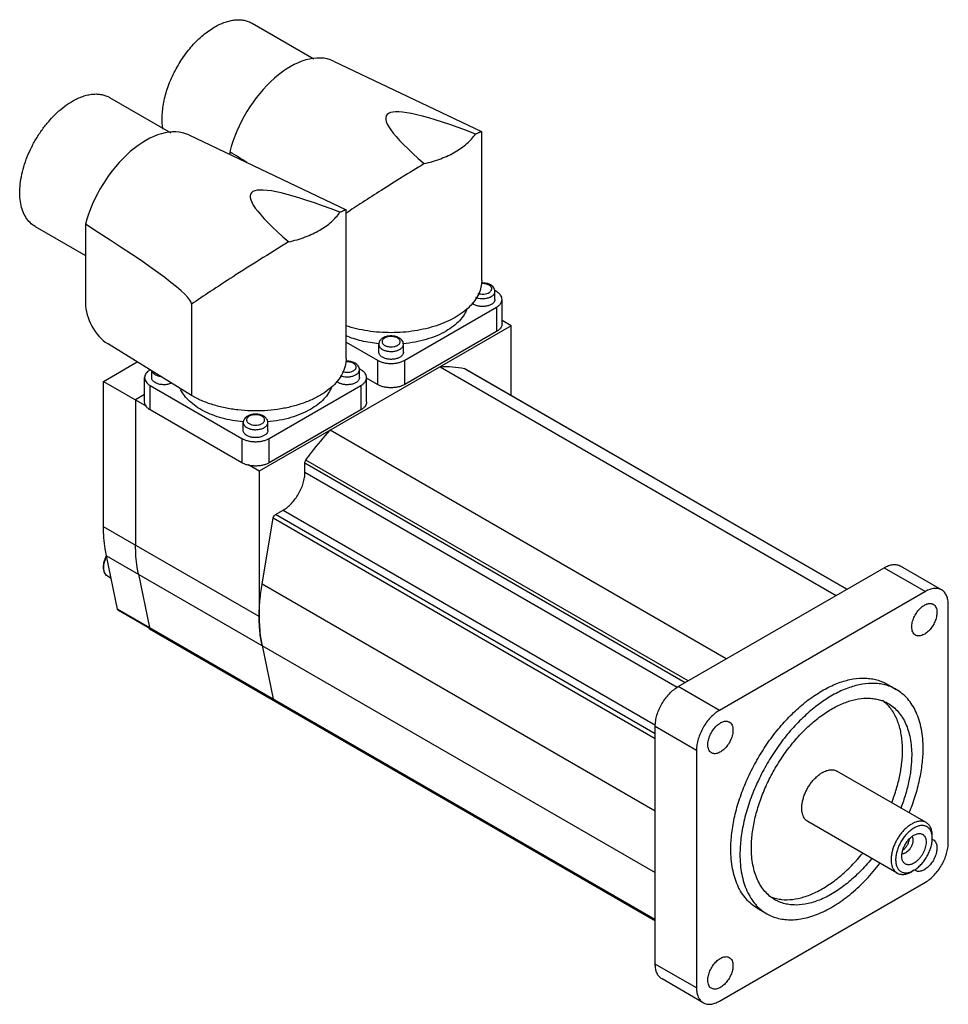
# Model space of a CAD drawing. Units: millimetres. Extents: x 21 to 165, y 54 to 206.
import ezdxf

# ---------------------------------------------------------------- set-up
doc = ezdxf.new("R2010")
doc.units = ezdxf.units.MM
doc.header["$LTSCALE"] = 16.870028
doc.layers.get('0').update_dxf_attribs({"linetype": 'CONTINUOUS'})

msp = doc.modelspace()

# ---------------------------------------------------------------- linework, layer by layer
at = {"color": 7, "linetype": 'Continuous'}
for p, q in [((57.08, 205.21), (66.64, 199.69)), ((69.65, 199.36), (92.53, 188.46)), ((35.08, 193.74), (44.54, 188.28)), ((47.31, 187.95), (71.6, 176.37)), ((92.53, 188.46), (92.55, 188.43)), ((92.55, 165.49), (92.55, 188.43)), ((53.64, 185.37), (53.64, 184.93)), ((71.6, 176.38), (71.62, 176.35)), ((71.62, 153.41), (71.62, 176.35)), ((23.58, 173.82), (31.34, 169.34)), ((31.34, 174.15), (31.34, 161.91)), ((92.62, 165.04), (92.5, 165.11)), ((94.81, 163.77), (94.55, 163.93)), ((94.59, 162.55), (94.59, 163.77)), ((47.72, 161.81), (47.72, 147.69)), ((80.67, 153.16), (94.81, 161.33)), ((94.81, 161.33), (94.81, 157.57)), ((95.69, 158.79), (95.69, 162.55)), ((97.08, 158.47), (58.18, 136.01)), ((97.08, 158.47), (95.69, 159.27)), ((97.08, 147.71), (97.08, 158.47)), ((94.81, 157.57), (80.67, 149.4)), ((47.72, 147.69), (34.75, 155.72)), ((71.62, 155.94), (76.43, 153.16)), ((76.65, 154.39), (76.65, 155.61)), ((80.45, 154.39), (80.45, 155.61)), ((34.14, 149.89), (39.33, 152.89)), ((71.69, 152.96), (71.57, 153.03)), ((76.43, 153.16), (76.43, 149.4)), ((80.67, 149.4), (80.67, 153.16)), ((86.11, 152.14), (147.27, 116.82)), ((41.58, 150.47), (41.58, 151.49)), ((73.88, 151.69), (73.62, 151.84)), ((73.66, 150.47), (73.66, 151.69)), ((89.87, 151.86), (89.92, 151.84)), ((148.92, 117.77), (89.87, 151.86)), ((89.92, 151.84), (148.92, 117.78)), ((34.14, 127.44), (34.14, 149.89)), ((34.14, 149.89), (40.76, 146.07)), ((40.48, 146.71), (40.48, 150.47)), ((41.36, 145.49), (41.36, 149.24)), ((41.36, 149.24), (55.5, 141.08)), ((59.74, 141.08), (73.88, 149.24)), ((73.88, 149.24), (73.88, 145.49)), ((74.76, 146.71), (74.76, 150.47)), ((76.43, 149.4), (74.76, 150.37)), ((40.48, 147.84), (39.09, 147.04)), ((39.09, 147.04), (39.09, 124.58)), ((55.5, 137.32), (41.36, 145.49)), ((73.88, 145.49), (59.74, 137.32)), ((55.72, 142.3), (55.72, 143.53)), ((59.52, 142.3), (59.52, 143.53)), ((130.32, 107.03), (69.15, 142.35)), ((55.5, 141.08), (55.5, 137.32)), ((59.74, 137.32), (59.74, 141.08)), ((58.18, 136.01), (56.51, 136.98)), ((65.24, 135.82), (65.24, 137.3)), ((65.24, 137.3), (123.99, 103.38)), ((124.43, 103.64), (65.39, 137.72)), ((58.18, 136.01), (58.18, 113.56)), ((122.74, 102.62), (65.24, 135.82)), ((60.7, 129.32), (61.88, 130)), ((119.35, 95.46), (60.7, 129.32)), ((61.88, 130), (119.38, 96.81)), ((58.62, 118.55), (60.35, 128.8)), ((60.35, 128.8), (119.35, 94.74)), ((58.18, 113.56), (34.14, 127.44)), ((36.31, 114.71), (34.58, 122.95)), ((34.58, 122.95), (119.35, 74.01)), ((122.89, 102.74), (154.7, 121.11)), ((154.7, 121.11), (161.07, 117.44)), ((163.57, 117.69), (157.2, 121.36)), ((34.75, 119.83), (35.3, 119.51)), ((39.53, 120.1), (41.26, 111.85)), ((119.35, 83.49), (58.62, 118.55)), ((161.07, 117.44), (129.25, 99.07)), ((36.41, 114.56), (36.31, 114.71)), ((119.35, 66.76), (36.31, 114.71)), ((36.41, 114.56), (119.35, 66.67)), ((164.6, 78.66), (164.6, 115.4)), ((41.26, 111.85), (41.36, 111.7)), ((41.3, 111.61), (119.35, 66.55)), ((58.62, 109.07), (60.35, 100.83)), ((129.25, 99.07), (122.89, 102.74)), ((155.16, 103.12), (156.57, 102.3)), ((60.35, 100.83), (60.45, 100.68)), ((119.35, 96.62), (125.71, 92.94)), ((119.35, 59.88), (119.35, 96.62)), ((125.71, 92.94), (125.71, 56.2)), ((161.2, 81.74), (147.41, 89.7)), ((156.7, 73.94), (142.91, 81.9)), ((159.3, 79.8), (159.97, 80.04)), ((162.13, 79.27), (162.13, 79.68)), ((159.3, 74.37), (158.95, 74.17)), ((129.25, 54.16), (161.07, 72.53)), ((135.16, 68.48), (136.57, 67.66)), ((125.71, 56.2), (119.35, 59.88)), ((126.75, 53.91), (120.39, 57.59))]:
    msp.add_line(p, q, dxfattribs=at)
for centre, radius, start, end in [((78.52, 175.91), 20.29, 264.7081, 264.8226), ((57.59, 163.83), 20.29, 264.7081, 264.8226), ((36.6, 138.36), 2.51, 179.9888, 183.3195), ((36.4, 138.35), 2.31, 183.3445, 186.4454), ((38.54, 120.82), 4.51, 151.6782, 152.2462), ((41.38, 111.76), 0.168, 236.8697, 239.9947), ((150.84, 95.7), 6.09, 44.5022, 53.8756), ((161.81, 78.26), 0.956, 70.4412, 72.7847), ((161.82, 78.28), 0.93, 60.0518, 70.4576), ((160, 75.13), 0.926, 229.6329, 239.9721)]:
    msp.add_arc(centre, radius, start, end, dxfattribs=at)
for centre, major_axis, ratio, start_param, end_param in [((62.99, 187.02), (6.97, 12.17), 0.577344, 0.0438, 2.019548), ((191.73, 125.71), (113.91, -65.26), 0.075334, 8.969488, 9.792468), ((40.65, 175.61), (6.97, 12.17), 0.577344, 0.0438, 2.004601), ((-204.94, 314.64), (273.55, -140.92), 0.033155, 0.319061, 0.349899), ((170.8, 113.62), (113.91, -65.26), 0.075334, 8.969488, 9.792468), ((-225.87, 302.56), (273.55, -140.92), 0.033155, 0.017078, 0.364846), ((34.75, 159.8), (-2.37, 4.4), 0.556867, 0.801683, 2.37248)]:
    msp.add_ellipse(centre, major_axis=major_axis, ratio=ratio, start_param=start_param, end_param=end_param, dxfattribs=at)
for points, knots in [([(51.33, 204.64), (51.83, 204.93), (52.61, 205.3), (53.67, 205.61), (54.42, 205.74), (55.15, 205.76), (55.84, 205.69), (56.49, 205.51), (56.89, 205.32), (57.08, 205.21)], [0, 0, 0, 0, 0.289279, 0.422541, 0.548492, 0.667893, 0.781866, 0.89195, 1, 1, 1, 1]), ([(43.35, 188.83), (43.22, 189.48), (43.16, 190.51), (43.26, 191.9), (43.49, 193.41), (44.03, 195.35), (45, 197.62), (46.28, 199.79), (47.78, 201.74), (49.46, 203.39), (50.7, 204.28), (51.33, 204.64)], [0, 0, 0, 0, 0.106289, 0.164099, 0.224676, 0.352603, 0.486641, 0.622606, 0.756122, 0.883057, 1, 1, 1, 1]), ([(23.58, 173.82), (23.3, 173.98), (22.76, 174.39), (22.12, 175.21), (21.63, 176.21), (21.32, 177.37), (21.18, 178.66), (21.22, 180.06), (21.43, 181.54), (21.8, 183.06), (22.34, 184.6), (23.03, 186.12), (23.85, 187.59), (24.79, 188.98), (25.83, 190.26), (26.94, 191.4), (28.1, 192.38), (28.92, 192.93), (29.33, 193.17)], [0, 0, 0, 0, 0.042815, 0.087397, 0.135181, 0.18709, 0.243537, 0.304494, 0.369592, 0.4382, 0.509498, 0.582534, 0.656278, 0.729665, 0.801653, 0.871255, 0.937609, 1, 1, 1, 1]), ([(29.33, 193.17), (29.84, 193.46), (30.61, 193.83), (31.68, 194.14), (32.43, 194.27), (33.16, 194.29), (33.85, 194.21), (34.5, 194.03), (34.9, 193.85), (35.08, 193.74)], [0, 0, 0, 0, 0.289279, 0.422541, 0.548492, 0.667893, 0.781866, 0.89195, 1, 1, 1, 1]), ([(83.66, 183.52), (84.53, 183.72), (85.79, 184.09), (87.37, 184.75), (88.44, 185.31), (89.41, 185.92), (90.51, 186.79), (91.21, 187.55), (91.58, 188.09)], [0, 0, 0, 0, 0.285462, 0.420535, 0.549589, 0.672177, 0.788081, 1, 1, 1, 1]), ([(91.58, 188.09), (91.71, 188.16), (91.89, 188.24), (92.12, 188.34), (92.25, 188.4), (92.35, 188.43), (92.43, 188.46), (92.49, 188.47), (92.52, 188.46), (92.53, 188.46)], [0, 0, 0, 0, 0.419845, 0.584036, 0.719159, 0.826542, 0.907686, 0.964466, 1, 1, 1, 1]), ([(83.66, 183.52), (82.52, 182.82), (80.3, 181.46), (77.12, 179.46), (74.22, 177.59), (72.4, 176.4), (71.54, 175.83)], [0, 0, 0, 0, 0.279771, 0.544008, 0.784992, 1, 1, 1, 1]), ([(62.73, 171.44), (63.6, 171.63), (64.86, 172), (66.44, 172.67), (67.51, 173.22), (68.48, 173.84), (69.58, 174.7), (70.28, 175.46), (70.65, 176.01)], [0, 0, 0, 0, 0.285462, 0.420535, 0.549589, 0.672177, 0.788081, 1, 1, 1, 1]), ([(70.65, 176.01), (70.78, 176.07), (70.96, 176.16), (71.19, 176.26), (71.32, 176.31), (71.42, 176.35), (71.5, 176.37), (71.56, 176.38), (71.59, 176.38), (71.6, 176.37)], [0, 0, 0, 0, 0.419845, 0.584036, 0.719159, 0.826542, 0.907686, 0.964466, 1, 1, 1, 1]), ([(62.73, 171.44), (61.22, 170.52), (58.35, 168.74), (54.31, 166.17), (50.81, 163.89), (48.68, 162.47), (47.72, 161.81)], [0, 0, 0, 0, 0.297555, 0.568795, 0.8041, 1, 1, 1, 1]), ([(92.55, 165.49), (92.55, 165.14), (92.47, 164.41), (92.1, 163.36), (91.5, 162.35), (90.68, 161.4), (89.65, 160.53), (88.44, 159.74), (87.06, 159.04), (85.54, 158.46), (83.91, 158), (81.58, 157.54), (78.57, 157.32), (75.55, 157.54), (73.23, 157.99), (72.11, 158.3), (71.57, 158.48)], [0, 0, 0, 0, 0.042904, 0.08722, 0.134142, 0.184522, 0.238837, 0.297231, 0.359568, 0.425492, 0.494474, 0.56586, 0.71268, 0.859534, 0.930963, 1, 1, 1, 1]), ([(91.95, 163.5), (92.1, 163.44), (92.4, 163.38), (92.87, 163.37), (93.32, 163.44), (93.65, 163.58), (93.86, 163.73), (93.98, 163.86), (94.06, 163.99), (94.1, 164.13), (94.09, 164.27), (94.04, 164.41), (93.95, 164.54), (93.87, 164.62), (93.83, 164.66)], [0, 0, 0, 0, 0.148594, 0.304505, 0.455715, 0.59138, 0.65133, 0.705685, 0.75516, 0.801333, 0.846557, 0.893421, 0.944103, 1, 1, 1, 1]), ([(93.68, 164.75), (93.6, 164.8), (93.42, 164.88), (93.01, 164.99), (92.69, 165), (92.47, 164.98)], [0, 0, 0, 0, 0.227967, 0.476313, 1, 1, 1, 1]), ([(93.74, 164.88), (93.54, 164.96), (93.13, 165.07), (92.7, 165.09), (92.48, 165.08)], [0, 0, 0, 0, 0.489332, 1, 1, 1, 1]), ([(93.83, 164.66), (93.82, 164.66), (93.77, 164.7), (93.72, 164.73), (93.68, 164.75)], [0, 0, 0, 0, 0.242341, 1, 1, 1, 1]), ([(93.93, 164.78), (93.92, 164.79), (93.85, 164.82), (93.79, 164.86), (93.74, 164.88)], [0, 0, 0, 0, 0.246355, 1, 1, 1, 1]), ([(94.59, 163.77), (94.59, 163.88), (94.56, 164.08), (94.42, 164.37), (94.2, 164.6), (94.02, 164.73), (93.93, 164.78)], [0, 0, 0, 0, 0.245112, 0.491131, 0.741117, 1, 1, 1, 1]), ([(91.6, 162.88), (91.75, 162.82), (92.07, 162.72), (92.57, 162.67), (93.08, 162.69), (93.56, 162.78), (93.98, 162.95), (94.27, 163.15), (94.44, 163.33), (94.52, 163.47), (94.58, 163.62), (94.59, 163.72), (94.59, 163.77)], [0, 0, 0, 0, 0.136695, 0.282026, 0.429144, 0.570845, 0.700794, 0.814783, 0.865634, 0.912804, 0.957165, 1, 1, 1, 1]), ([(95.69, 162.55), (95.69, 162.66), (95.65, 162.9), (95.47, 163.23), (95.18, 163.53), (94.94, 163.7), (94.81, 163.77)], [0, 0, 0, 0, 0.217772, 0.450927, 0.710222, 1, 1, 1, 1]), ([(91.35, 161.77), (91.32, 161.79), (91.22, 161.85), (91.13, 161.92), (91.07, 161.98)], [0, 0, 0, 0, 0.262174, 1, 1, 1, 1]), ([(94.59, 162.55), (94.59, 162.5), (94.58, 162.39), (94.51, 162.22), (94.41, 162.07), (94.22, 161.88), (93.88, 161.68), (93.41, 161.52), (92.87, 161.44), (92.33, 161.46), (91.81, 161.56), (91.49, 161.69), (91.35, 161.77)], [0, 0, 0, 0, 0.042858, 0.087484, 0.135318, 0.187279, 0.30454, 0.438205, 0.582548, 0.729712, 0.871306, 1, 1, 1, 1]), ([(94.81, 161.33), (94.94, 161.4), (95.18, 161.57), (95.47, 161.87), (95.65, 162.2), (95.69, 162.44), (95.69, 162.55)], [0, 0, 0, 0, 0.289778, 0.549072, 0.782227, 1, 1, 1, 1]), ([(90.3, 161.15), (90.18, 160.81), (89.84, 160.14), (89.12, 159.21), (88.17, 158.37), (87.43, 157.88), (87.03, 157.65)], [0, 0, 0, 0, 0.221197, 0.459652, 0.718887, 1, 1, 1, 1]), ([(95.69, 158.79), (95.69, 158.68), (95.65, 158.44), (95.47, 158.11), (95.18, 157.81), (94.94, 157.65), (94.81, 157.57)], [0, 0, 0, 0, 0.217773, 0.450928, 0.710222, 1, 1, 1, 1]), ([(76.65, 155.71), (75.75, 155.79), (74.01, 156.07), (72.33, 156.6), (71.55, 156.92)], [0, 0, 0, 0, 0.51507, 1, 1, 1, 1]), ([(79.59, 156.71), (79.45, 156.77), (79.15, 156.87), (78.67, 156.93), (78.18, 156.91), (77.71, 156.81), (77.3, 156.63), (76.95, 156.37), (76.75, 156.07), (76.66, 155.81), (76.65, 155.68), (76.65, 155.61)], [0, 0, 0, 0, 0.129126, 0.263815, 0.399778, 0.53192, 0.656823, 0.774307, 0.887455, 0.943594, 1, 1, 1, 1]), ([(79.54, 156.59), (79.4, 156.67), (79.07, 156.79), (78.55, 156.85), (78.1, 156.8), (77.78, 156.7), (77.56, 156.6), (77.39, 156.48), (77.25, 156.34), (77.17, 156.18), (77.14, 156.02), (77.17, 155.85), (77.25, 155.7), (77.39, 155.56), (77.5, 155.48), (77.56, 155.45)], [0, 0, 0, 0, 0.138214, 0.291297, 0.444383, 0.516291, 0.582936, 0.643366, 0.697425, 0.74605, 0.791463, 0.836878, 0.885495, 0.939588, 1, 1, 1, 1]), ([(79.79, 156.61), (79.77, 156.62), (79.71, 156.66), (79.64, 156.69), (79.59, 156.71)], [0, 0, 0, 0, 0.246355, 1, 1, 1, 1]), ([(87.03, 157.65), (86.57, 157.38), (85.58, 156.9), (83.97, 156.34), (82.24, 155.93), (81.03, 155.76), (80.42, 155.71)], [0, 0, 0, 0, 0.230133, 0.475653, 0.733521, 1, 1, 1, 1]), ([(76.65, 155.61), (76.65, 155.54), (76.68, 155.39), (76.79, 155.18), (76.97, 154.99), (77.12, 154.88), (77.21, 154.83)], [0, 0, 0, 0, 0.217784, 0.450913, 0.710298, 1, 1, 1, 1]), ([(77.21, 154.83), (77.35, 154.75), (77.66, 154.62), (78.18, 154.52), (78.73, 154.5), (79.27, 154.58), (79.74, 154.74), (80.07, 154.94), (80.27, 155.13), (80.37, 155.28), (80.43, 155.44), (80.45, 155.56), (80.45, 155.61)], [0, 0, 0, 0, 0.128689, 0.270272, 0.417432, 0.561777, 0.695448, 0.812714, 0.864677, 0.912512, 0.95714, 1, 1, 1, 1]), ([(77.56, 155.45), (77.69, 155.37), (78, 155.26), (78.49, 155.19), (78.92, 155.23), (79.24, 155.31), (79.45, 155.39), (79.64, 155.5), (79.78, 155.63), (79.89, 155.77), (79.95, 155.92), (79.95, 156.07), (79.91, 156.23), (79.82, 156.37), (79.73, 156.45), (79.68, 156.49)], [0, 0, 0, 0, 0.137543, 0.289831, 0.44365, 0.516894, 0.585601, 0.64871, 0.705739, 0.757013, 0.803903, 0.848855, 0.894886, 0.944682, 1, 1, 1, 1]), ([(79.68, 156.49), (79.67, 156.5), (79.63, 156.54), (79.58, 156.57), (79.54, 156.59)], [0, 0, 0, 0, 0.242341, 1, 1, 1, 1]), ([(80.45, 155.61), (80.45, 155.71), (80.42, 155.92), (80.27, 156.2), (80.06, 156.44), (79.88, 156.56), (79.79, 156.61)], [0, 0, 0, 0, 0.245112, 0.491131, 0.741117, 1, 1, 1, 1]), ([(77.21, 153.61), (77.12, 153.66), (76.97, 153.76), (76.79, 153.95), (76.68, 154.16), (76.65, 154.31), (76.65, 154.39)], [0, 0, 0, 0, 0.289704, 0.549092, 0.782221, 1, 1, 1, 1]), ([(80.45, 154.39), (80.45, 154.33), (80.43, 154.22), (80.37, 154.06), (80.27, 153.91), (80.07, 153.71), (79.74, 153.51), (79.27, 153.35), (78.73, 153.28), (78.18, 153.29), (77.66, 153.4), (77.35, 153.53), (77.21, 153.61)], [0, 0, 0, 0, 0.042858, 0.087484, 0.135318, 0.187279, 0.30454, 0.438205, 0.582548, 0.729712, 0.871306, 1, 1, 1, 1]), ([(71.62, 153.41), (71.62, 153.01), (71.51, 152.19), (71.04, 151.01), (70.28, 149.89), (69.25, 148.86), (67.98, 147.92), (66.48, 147.11), (64.8, 146.43), (62.96, 145.9), (61.01, 145.53), (58.99, 145.33), (56.93, 145.3), (54.9, 145.45), (52.92, 145.76), (51.04, 146.24), (49.3, 146.87), (48.22, 147.4), (47.72, 147.69)], [0, 0, 0, 0, 0.042814, 0.087396, 0.135179, 0.187089, 0.243535, 0.304493, 0.369591, 0.438199, 0.509496, 0.582532, 0.656276, 0.729665, 0.801652, 0.871255, 0.937607, 1, 1, 1, 1]), ([(71.03, 151.41), (71.18, 151.36), (71.48, 151.29), (71.95, 151.28), (72.39, 151.36), (72.72, 151.5), (72.93, 151.65), (73.05, 151.77), (73.13, 151.9), (73.16, 152.04), (73.16, 152.18), (73.11, 152.32), (73.03, 152.45), (72.95, 152.53), (72.91, 152.56)], [0, 0, 0, 0, 0.148821, 0.304746, 0.455939, 0.591713, 0.651783, 0.706295, 0.755917, 0.802189, 0.847398, 0.894097, 0.944485, 1, 1, 1, 1]), ([(72.75, 152.67), (72.67, 152.72), (72.49, 152.8), (72.08, 152.9), (71.76, 152.92), (71.54, 152.9)], [0, 0, 0, 0, 0.227941, 0.476331, 1, 1, 1, 1]), ([(72.81, 152.79), (72.61, 152.88), (72.2, 152.99), (71.77, 153.01), (71.55, 152.99)], [0, 0, 0, 0, 0.489332, 1, 1, 1, 1]), ([(72.91, 152.56), (72.89, 152.57), (72.85, 152.61), (72.79, 152.65), (72.75, 152.67)], [0, 0, 0, 0, 0.241732, 1, 1, 1, 1]), ([(73, 152.7), (72.99, 152.7), (72.92, 152.74), (72.86, 152.77), (72.81, 152.79)], [0, 0, 0, 0, 0.246355, 1, 1, 1, 1]), ([(73.66, 151.69), (73.66, 151.79), (73.63, 152), (73.49, 152.28), (73.27, 152.52), (73.09, 152.64), (73, 152.7)], [0, 0, 0, 0, 0.245112, 0.491131, 0.741117, 1, 1, 1, 1]), ([(76.43, 153.16), (76.57, 153.08), (76.89, 152.93), (77.41, 152.77), (77.97, 152.67), (78.55, 152.64), (79.13, 152.67), (79.69, 152.77), (80.21, 152.93), (80.53, 153.08), (80.67, 153.16)], [0, 0, 0, 0, 0.114147, 0.237336, 0.366977, 0.500001, 0.633024, 0.762665, 0.885854, 1, 1, 1, 1]), ([(86.11, 152.14), (86.75, 152.18), (88.02, 152.19), (89.27, 152), (89.87, 151.86)], [0, 0, 0, 0, 0.511482, 1, 1, 1, 1]), ([(41.3, 151.66), (41.18, 151.59), (40.95, 151.42), (40.69, 151.13), (40.52, 150.81), (40.48, 150.58), (40.48, 150.47)], [0, 0, 0, 0, 0.288446, 0.547194, 0.780905, 1, 1, 1, 1]), ([(41.62, 151.46), (41.66, 151.35), (41.77, 151.19), (41.96, 151.03), (42.07, 150.95), (42.13, 150.91)], [0, 0, 0, 0, 0.458949, 0.718941, 1, 1, 1, 1]), ([(42.13, 150.91), (42.25, 150.85), (42.52, 150.73), (42.8, 150.66), (42.95, 150.64)], [0, 0, 0, 0, 0.477843, 1, 1, 1, 1]), ([(70.67, 150.79), (70.82, 150.73), (71.14, 150.64), (71.64, 150.58), (72.15, 150.6), (72.63, 150.7), (73.05, 150.87), (73.34, 151.06), (73.51, 151.25), (73.59, 151.39), (73.65, 151.54), (73.66, 151.64), (73.66, 151.69)], [0, 0, 0, 0, 0.136695, 0.282026, 0.429144, 0.570845, 0.700794, 0.814783, 0.865634, 0.912804, 0.957165, 1, 1, 1, 1]), ([(74.76, 150.47), (74.76, 150.58), (74.72, 150.82), (74.54, 151.15), (74.25, 151.45), (74.01, 151.61), (73.88, 151.69)], [0, 0, 0, 0, 0.217772, 0.450927, 0.710222, 1, 1, 1, 1]), ([(40.48, 150.47), (40.48, 150.35), (40.52, 150.11), (40.7, 149.78), (40.98, 149.48), (41.22, 149.32), (41.36, 149.24)], [0, 0, 0, 0, 0.217772, 0.450927, 0.710222, 1, 1, 1, 1]), ([(42.13, 149.69), (42.05, 149.74), (41.9, 149.84), (41.72, 150.03), (41.6, 150.24), (41.58, 150.39), (41.58, 150.47)], [0, 0, 0, 0, 0.289704, 0.549092, 0.782221, 1, 1, 1, 1]), ([(44.63, 149.6), (44.44, 149.51), (44.02, 149.39), (43.36, 149.35), (42.71, 149.44), (42.31, 149.59), (42.13, 149.69)], [0, 0, 0, 0, 0.24482, 0.507583, 0.766262, 1, 1, 1, 1]), ([(69.37, 149.07), (69.25, 148.73), (68.91, 148.05), (68.18, 147.13), (67.24, 146.28), (66.5, 145.8), (66.1, 145.57)], [0, 0, 0, 0, 0.221197, 0.459652, 0.718887, 1, 1, 1, 1]), ([(70.42, 149.69), (70.39, 149.71), (70.29, 149.77), (70.2, 149.84), (70.14, 149.9)], [0, 0, 0, 0, 0.262172, 1, 1, 1, 1]), ([(73.66, 150.47), (73.66, 150.41), (73.65, 150.3), (73.58, 150.14), (73.48, 149.99), (73.29, 149.79), (72.95, 149.59), (72.48, 149.43), (71.94, 149.36), (71.4, 149.37), (70.88, 149.48), (70.56, 149.61), (70.42, 149.69)], [0, 0, 0, 0, 0.042858, 0.087484, 0.135318, 0.187279, 0.30454, 0.438205, 0.582548, 0.729712, 0.871306, 1, 1, 1, 1]), ([(73.88, 149.24), (74.01, 149.32), (74.25, 149.48), (74.54, 149.78), (74.72, 150.11), (74.76, 150.35), (74.76, 150.47)], [0, 0, 0, 0, 0.289778, 0.549072, 0.782227, 1, 1, 1, 1]), ([(80.67, 149.4), (80.53, 149.32), (80.21, 149.17), (79.69, 149.02), (79.13, 148.92), (78.55, 148.89), (77.97, 148.92), (77.41, 149.02), (76.89, 149.17), (76.57, 149.32), (76.43, 149.4)], [0, 0, 0, 0, 0.114146, 0.237335, 0.366976, 0.499999, 0.633023, 0.762664, 0.885853, 1, 1, 1, 1]), ([(55.72, 143.63), (55.16, 143.68), (54.06, 143.82), (52.47, 144.18), (50.99, 144.66), (49.63, 145.26), (48.44, 145.97), (47.43, 146.77), (46.62, 147.64), (46.21, 148.29), (46.05, 148.62)], [0, 0, 0, 0, 0.148657, 0.29311, 0.431606, 0.562676, 0.68524, 0.798748, 0.903338, 1, 1, 1, 1]), ([(41.36, 145.49), (41.22, 145.56), (40.98, 145.73), (40.7, 146.03), (40.52, 146.36), (40.48, 146.6), (40.48, 146.71)], [0, 0, 0, 0, 0.289778, 0.549073, 0.782228, 1, 1, 1, 1]), ([(74.76, 146.71), (74.76, 146.6), (74.72, 146.36), (74.54, 146.03), (74.25, 145.73), (74.01, 145.56), (73.88, 145.49)], [0, 0, 0, 0, 0.217773, 0.450928, 0.710222, 1, 1, 1, 1]), ([(58.66, 144.63), (58.52, 144.69), (58.22, 144.79), (57.73, 144.85), (57.25, 144.82), (56.78, 144.72), (56.36, 144.54), (56.02, 144.28), (55.82, 143.99), (55.73, 143.73), (55.72, 143.59), (55.72, 143.53)], [0, 0, 0, 0, 0.129126, 0.263815, 0.399778, 0.53192, 0.656823, 0.774307, 0.887455, 0.943594, 1, 1, 1, 1]), ([(58.61, 144.51), (58.47, 144.59), (58.14, 144.71), (57.62, 144.76), (57.17, 144.71), (56.84, 144.61), (56.63, 144.51), (56.46, 144.39), (56.32, 144.25), (56.24, 144.1), (56.21, 143.93), (56.24, 143.77), (56.32, 143.61), (56.46, 143.47), (56.57, 143.4), (56.63, 143.36)], [0, 0, 0, 0, 0.138219, 0.291296, 0.444384, 0.516292, 0.582932, 0.643364, 0.697427, 0.74605, 0.791462, 0.836875, 0.885492, 0.939602, 1, 1, 1, 1]), ([(58.76, 144.4), (58.75, 144.41), (58.7, 144.45), (58.65, 144.48), (58.61, 144.51)], [0, 0, 0, 0, 0.241732, 1, 1, 1, 1]), ([(58.86, 144.53), (58.84, 144.54), (58.78, 144.57), (58.71, 144.61), (58.66, 144.63)], [0, 0, 0, 0, 0.246355, 1, 1, 1, 1]), ([(59.52, 143.53), (59.52, 143.63), (59.49, 143.84), (59.34, 144.12), (59.13, 144.35), (58.95, 144.48), (58.86, 144.53)], [0, 0, 0, 0, 0.245112, 0.491131, 0.741117, 1, 1, 1, 1]), ([(66.1, 145.57), (65.64, 145.3), (64.65, 144.82), (63.04, 144.25), (61.31, 143.84), (60.1, 143.68), (59.49, 143.62)], [0, 0, 0, 0, 0.230132, 0.475653, 0.733521, 1, 1, 1, 1]), ([(55.72, 143.53), (55.72, 143.45), (55.75, 143.3), (55.86, 143.09), (56.04, 142.9), (56.19, 142.8), (56.28, 142.75)], [0, 0, 0, 0, 0.217784, 0.450913, 0.710298, 1, 1, 1, 1]), ([(56.28, 142.75), (56.42, 142.67), (56.73, 142.54), (57.25, 142.43), (57.8, 142.42), (58.34, 142.49), (58.81, 142.65), (59.14, 142.85), (59.34, 143.05), (59.44, 143.2), (59.5, 143.36), (59.52, 143.47), (59.52, 143.53)], [0, 0, 0, 0, 0.128689, 0.270272, 0.417432, 0.561777, 0.695448, 0.812714, 0.864677, 0.912512, 0.95714, 1, 1, 1, 1]), ([(56.63, 143.36), (56.76, 143.29), (57.07, 143.17), (57.56, 143.11), (57.98, 143.14), (58.3, 143.22), (58.52, 143.31), (58.7, 143.41), (58.85, 143.54), (58.95, 143.68), (59.01, 143.83), (59.02, 143.98), (58.98, 144.13), (58.9, 144.28), (58.81, 144.36), (58.76, 144.4)], [0, 0, 0, 0, 0.137463, 0.289646, 0.443483, 0.516807, 0.585659, 0.648968, 0.706225, 0.757724, 0.804769, 0.849736, 0.895603, 0.945085, 1, 1, 1, 1]), ([(56.28, 141.53), (56.19, 141.57), (56.04, 141.68), (55.86, 141.87), (55.75, 142.08), (55.72, 142.23), (55.72, 142.3)], [0, 0, 0, 0, 0.289704, 0.549092, 0.782221, 1, 1, 1, 1]), ([(59.52, 142.3), (59.52, 142.25), (59.5, 142.14), (59.44, 141.98), (59.34, 141.82), (59.14, 141.63), (58.81, 141.43), (58.34, 141.27), (57.8, 141.19), (57.25, 141.21), (56.73, 141.31), (56.42, 141.44), (56.28, 141.53)], [0, 0, 0, 0, 0.042858, 0.087484, 0.135318, 0.187279, 0.30454, 0.438205, 0.582548, 0.729712, 0.871306, 1, 1, 1, 1]), ([(65.39, 137.72), (65.68, 138.13), (66.86, 139.73), (68.14, 141.26), (69.15, 142.35)], [0, 0, 0, 0, 0.253317, 1, 1, 1, 1]), ([(55.5, 141.08), (55.64, 140.99), (55.96, 140.84), (56.48, 140.69), (57.04, 140.59), (57.62, 140.56), (58.2, 140.59), (58.76, 140.69), (59.28, 140.84), (59.59, 140.99), (59.74, 141.08)], [0, 0, 0, 0, 0.114147, 0.237336, 0.366977, 0.500001, 0.633024, 0.762665, 0.885854, 1, 1, 1, 1]), ([(34.1, 138.63), (34.1, 138.6), (34.09, 138.52), (34.09, 138.43), (34.09, 138.36)], [0, 0, 0, 0, 0.254274, 1, 1, 1, 1]), ([(59.74, 137.32), (59.59, 137.24), (59.28, 137.09), (58.76, 136.93), (58.2, 136.83), (57.62, 136.8), (57.04, 136.83), (56.48, 136.93), (55.96, 137.09), (55.64, 137.24), (55.5, 137.32)], [0, 0, 0, 0, 0.114146, 0.237335, 0.366976, 0.499999, 0.633023, 0.762664, 0.885853, 1, 1, 1, 1]), ([(65.24, 137.3), (65.24, 137.38), (65.27, 137.53), (65.34, 137.66), (65.39, 137.72)], [0, 0, 0, 0, 0.475596, 1, 1, 1, 1]), ([(61.88, 130), (62.11, 130.13), (62.56, 130.45), (63.19, 131.04), (63.76, 131.73), (64.27, 132.5), (64.69, 133.32), (65, 134.17), (65.19, 135), (65.24, 135.55), (65.24, 135.82)], [0, 0, 0, 0, 0.114146, 0.237335, 0.366975, 0.499998, 0.633022, 0.762663, 0.885852, 1, 1, 1, 1]), ([(60.35, 128.8), (60.37, 128.91), (60.44, 129.06), (60.57, 129.23), (60.65, 129.29), (60.7, 129.32)], [0, 0, 0, 0, 0.510424, 0.767466, 1, 1, 1, 1]), ([(34.58, 122.95), (34.51, 123.31), (34.24, 124.79), (34.14, 126.3), (34.14, 127.44)], [0, 0, 0, 0, 0.239275, 1, 1, 1, 1]), ([(39.53, 120.1), (39.46, 120.45), (39.19, 121.93), (39.09, 123.44), (39.09, 124.58)], [0, 0, 0, 0, 0.239275, 1, 1, 1, 1]), ([(34.55, 122.92), (34.41, 122.64), (34.18, 122.09), (34.09, 121.5), (34.09, 121.21)], [0, 0, 0, 0, 0.521073, 1, 1, 1, 1]), ([(34.18, 121.09), (34.18, 121.37), (34.27, 121.95), (34.48, 122.5), (34.62, 122.77)], [0, 0, 0, 0, 0.474909, 1, 1, 1, 1]), ([(34.09, 121.21), (34.09, 121.07), (34.11, 120.79), (34.23, 120.39), (34.44, 120.06), (34.64, 119.9), (34.75, 119.83)], [0, 0, 0, 0, 0.273187, 0.527045, 0.766965, 1, 1, 1, 1]), ([(34.75, 119.83), (34.66, 119.89), (34.49, 120.03), (34.31, 120.32), (34.2, 120.69), (34.18, 120.95), (34.18, 121.09)], [0, 0, 0, 0, 0.217776, 0.450935, 0.710227, 1, 1, 1, 1]), ([(154.7, 121.11), (154.92, 121.24), (155.36, 121.45), (156.03, 121.61), (156.57, 121.6), (156.95, 121.49), (157.12, 121.41), (157.2, 121.36)], [0, 0, 0, 0, 0.289581, 0.548634, 0.781636, 0.891838, 1, 1, 1, 1]), ([(58.62, 109.07), (58.47, 109.79), (58.25, 111.28), (58.15, 113.6), (58.26, 116.05), (58.48, 117.71), (58.62, 118.55)], [0, 0, 0, 0, 0.229943, 0.473656, 0.730672, 1, 1, 1, 1]), ([(163.57, 117.69), (163.49, 117.73), (163.31, 117.82), (162.93, 117.92), (162.4, 117.94), (161.72, 117.77), (161.29, 117.57), (161.07, 117.44)], [0, 0, 0, 0, 0.108162, 0.218364, 0.451366, 0.710419, 1, 1, 1, 1]), ([(164.6, 115.4), (164.6, 115.65), (164.57, 116.13), (164.37, 116.79), (164.09, 117.25), (163.81, 117.53), (163.65, 117.64), (163.57, 117.69)], [0, 0, 0, 0, 0.289582, 0.548636, 0.781638, 0.891839, 1, 1, 1, 1]), ([(158.96, 111.96), (158.96, 112.19), (159.03, 112.69), (159.28, 113.41), (159.65, 114.11), (160.13, 114.73), (160.68, 115.21), (161.17, 115.48), (161.55, 115.58), (161.82, 115.6), (162.07, 115.56), (162.22, 115.5), (162.28, 115.46)], [0, 0, 0, 0, 0.128693, 0.270277, 0.417434, 0.561779, 0.695449, 0.812712, 0.864678, 0.91251, 0.95714, 1, 1, 1, 1]), ([(162.85, 114.2), (162.85, 113.97), (162.79, 113.47), (162.54, 112.75), (162.16, 112.05), (161.68, 111.43), (161.14, 110.95), (160.65, 110.68), (160.26, 110.58), (160, 110.56), (159.75, 110.6), (159.6, 110.66), (159.53, 110.7)], [0, 0, 0, 0, 0.128693, 0.270277, 0.417434, 0.561779, 0.695449, 0.812712, 0.864678, 0.91251, 0.95714, 1, 1, 1, 1]), ([(162.28, 115.46), (162.37, 115.41), (162.54, 115.27), (162.72, 114.97), (162.83, 114.61), (162.85, 114.34), (162.85, 114.2)], [0, 0, 0, 0, 0.21778, 0.450924, 0.71026, 1, 1, 1, 1]), ([(58.18, 113.56), (58.18, 113.17), (58.22, 111.66), (58.39, 110.16), (58.62, 109.07)], [0, 0, 0, 0, 0.261005, 1, 1, 1, 1]), ([(41.21, 111.72), (41.21, 111.73), (41.21, 111.75), (41.2, 111.77), (41.2, 111.78)], [0, 0, 0, 0, 0.240987, 1, 1, 1, 1]), ([(41.29, 111.62), (41.27, 111.63), (41.24, 111.66), (41.22, 111.7), (41.21, 111.72)], [0, 0, 0, 0, 0.47753, 1, 1, 1, 1]), ([(159.53, 110.7), (159.44, 110.75), (159.27, 110.89), (159.09, 111.19), (158.99, 111.55), (158.96, 111.82), (158.96, 111.96)], [0, 0, 0, 0, 0.21778, 0.450924, 0.71026, 1, 1, 1, 1]), ([(46.15, 108.93), (46.15, 108.92), (46.15, 108.9), (46.16, 108.88), (46.16, 108.87)], [0, 0, 0, 0, 0.259291, 1, 1, 1, 1]), ([(46.25, 108.76), (46.22, 108.77), (46.17, 108.82), (46.16, 108.89), (46.15, 108.93)], [0, 0, 0, 0, 0.461973, 1, 1, 1, 1]), ([(46.18, 108.83), (46.18, 108.83), (46.19, 108.81), (46.2, 108.79), (46.22, 108.78)], [0, 0, 0, 0, 0.259421, 1, 1, 1, 1]), ([(131.02, 77.64), (131.02, 78.46), (131.13, 80.18), (131.59, 82.78), (132.34, 85.44), (133.37, 88.12), (134.65, 90.74), (136.15, 93.26), (137.84, 95.62), (139.69, 97.77), (141.66, 99.66), (143.7, 101.26), (145.77, 102.53), (147.84, 103.44), (149.86, 103.98), (151.49, 104.1), (152.72, 103.98), (153.58, 103.8), (154.4, 103.52), (154.91, 103.26), (155.16, 103.12)], [0, 0, 0, 0, 0.062384, 0.128723, 0.198316, 0.270292, 0.343669, 0.417401, 0.490426, 0.561712, 0.630309, 0.695397, 0.756344, 0.812782, 0.864682, 0.912457, 0.935102, 0.957107, 0.978668, 1, 1, 1, 1]), ([(119.35, 96.62), (119.35, 96.9), (119.4, 97.48), (119.6, 98.36), (119.93, 99.25), (120.37, 100.11), (120.9, 100.92), (121.51, 101.65), (122.16, 102.27), (122.64, 102.6), (122.89, 102.74)], [0, 0, 0, 0, 0.114156, 0.237328, 0.366978, 0.500002, 0.633025, 0.762674, 0.885846, 1, 1, 1, 1]), ([(156.57, 102.3), (156.33, 102.45), (155.81, 102.7), (155, 102.98), (154.13, 103.17), (152.91, 103.28), (151.27, 103.16), (149.26, 102.63), (147.19, 101.71), (145.11, 100.44), (143.07, 98.84), (141.1, 96.95), (139.25, 94.8), (137.56, 92.44), (136.06, 89.92), (134.78, 87.3), (133.76, 84.63), (133.01, 81.96), (132.54, 79.36), (132.43, 77.65), (132.43, 76.82)], [0, 0, 0, 0, 0.021332, 0.042893, 0.064898, 0.087543, 0.135318, 0.187218, 0.243656, 0.304603, 0.369691, 0.438288, 0.509574, 0.582598, 0.65633, 0.729707, 0.801683, 0.871276, 0.937616, 1, 1, 1, 1]), ([(160.72, 93.15), (160.72, 93.67), (160.67, 94.68), (160.47, 96.16), (160.14, 97.52), (159.67, 98.77), (159.08, 99.88), (158.36, 100.86), (157.53, 101.67), (156.9, 102.11), (156.57, 102.3)], [0, 0, 0, 0, 0.14858, 0.289509, 0.422725, 0.548642, 0.668002, 0.781939, 0.891987, 1, 1, 1, 1]), ([(134.2, 77.84), (134.2, 78.57), (134.3, 80.06), (134.7, 82.34), (135.36, 84.67), (136.26, 87.01), (137.37, 89.31), (138.69, 91.51), (140.17, 93.57), (141.79, 95.45), (143.51, 97.11), (145.3, 98.51), (147.11, 99.62), (148.92, 100.42), (150.68, 100.89), (152.12, 100.99), (153.19, 100.89), (153.94, 100.73), (154.66, 100.49), (155.11, 100.26), (155.32, 100.14)], [0, 0, 0, 0, 0.062384, 0.128723, 0.198316, 0.270292, 0.343669, 0.417401, 0.490425, 0.561712, 0.630309, 0.695396, 0.756344, 0.812782, 0.864682, 0.912457, 0.935102, 0.957107, 0.978668, 1, 1, 1, 1]), ([(129.25, 99.07), (129.01, 98.93), (128.53, 98.59), (127.87, 97.98), (127.26, 97.25), (126.73, 96.44), (126.3, 95.57), (125.97, 94.68), (125.76, 93.81), (125.71, 93.22), (125.71, 92.94)], [0, 0, 0, 0, 0.114154, 0.237326, 0.366975, 0.499998, 0.633022, 0.762672, 0.885844, 1, 1, 1, 1]), ([(157.53, 92.94), (157.53, 93.66), (157.44, 95.04), (157.01, 96.97), (156.38, 98.39), (155.74, 99.35), (155.37, 99.77), (155.18, 99.97)], [0, 0, 0, 0, 0.283204, 0.542596, 0.779852, 0.891693, 1, 1, 1, 1]), ([(155.32, 100.14), (155.61, 99.97), (156.16, 99.59), (156.89, 98.87), (157.52, 98.02), (158.04, 97.04), (158.44, 95.95), (158.84, 94.32), (158.95, 93.01), (158.95, 92.13)], [0, 0, 0, 0, 0.108047, 0.21813, 0.332104, 0.451502, 0.57746, 0.710719, 1, 1, 1, 1]), ([(65.34, 97.73), (65.32, 97.75), (65.27, 97.8), (65.25, 97.87), (65.24, 97.9)], [0, 0, 0, 0, 0.461973, 1, 1, 1, 1]), ([(127.46, 93.77), (127.46, 94.01), (127.53, 94.5), (127.78, 95.23), (128.15, 95.92), (128.63, 96.54), (129.18, 97.02), (129.67, 97.29), (130.05, 97.39), (130.32, 97.41), (130.57, 97.38), (130.72, 97.31), (130.78, 97.28)], [0, 0, 0, 0, 0.128693, 0.270277, 0.417434, 0.561779, 0.695449, 0.812712, 0.864678, 0.91251, 0.95714, 1, 1, 1, 1]), ([(131.35, 96.02), (131.35, 95.78), (131.29, 95.29), (131.04, 94.56), (130.66, 93.86), (130.18, 93.25), (129.64, 92.77), (129.15, 92.5), (128.76, 92.39), (128.5, 92.37), (128.25, 92.41), (128.1, 92.47), (128.03, 92.51)], [0, 0, 0, 0, 0.128693, 0.270277, 0.417434, 0.561779, 0.695449, 0.812712, 0.864678, 0.91251, 0.95714, 1, 1, 1, 1]), ([(130.78, 97.28), (130.87, 97.22), (131.04, 97.08), (131.22, 96.78), (131.33, 96.42), (131.35, 96.16), (131.35, 96.02)], [0, 0, 0, 0, 0.21778, 0.450924, 0.71026, 1, 1, 1, 1]), ([(128.03, 92.51), (127.94, 92.56), (127.77, 92.71), (127.59, 93), (127.49, 93.37), (127.46, 93.63), (127.46, 93.77)], [0, 0, 0, 0, 0.21778, 0.450924, 0.71026, 1, 1, 1, 1]), ([(155.88, 84.85), (156.14, 85.54), (156.62, 86.91), (157.14, 88.97), (157.46, 90.98), (157.53, 92.3), (157.53, 92.94)], [0, 0, 0, 0, 0.265719, 0.522499, 0.767931, 1, 1, 1, 1]), ([(158.58, 83.28), (158.92, 84.11), (159.53, 85.78), (160.2, 88.3), (160.61, 90.75), (160.72, 92.36), (160.72, 93.15)], [0, 0, 0, 0, 0.266056, 0.523199, 0.768614, 1, 1, 1, 1]), ([(158.95, 92.13), (158.95, 91.49), (158.87, 90.16), (158.55, 88.15), (158.03, 86.09), (157.56, 84.72), (157.29, 84.03)], [0, 0, 0, 0, 0.232069, 0.4775, 0.734281, 1, 1, 1, 1]), ([(145.16, 89.47), (145.36, 89.59), (145.66, 89.73), (146.08, 89.85), (146.37, 89.9), (146.65, 89.91), (146.92, 89.88), (147.18, 89.81), (147.34, 89.74), (147.41, 89.7)], [0, 0, 0, 0, 0.289279, 0.422538, 0.548492, 0.667892, 0.781866, 0.89195, 1, 1, 1, 1]), ([(142.91, 81.9), (142.8, 81.97), (142.59, 82.13), (142.33, 82.45), (142.15, 82.84), (142.02, 83.29), (141.97, 83.8), (141.98, 84.35), (142.06, 84.92), (142.21, 85.52), (142.42, 86.12), (142.69, 86.72), (143.01, 87.29), (143.38, 87.84), (143.79, 88.34), (144.22, 88.78), (144.68, 89.17), (145, 89.38), (145.16, 89.47)], [0, 0, 0, 0, 0.042815, 0.087397, 0.135181, 0.187091, 0.243538, 0.304495, 0.369593, 0.438201, 0.509499, 0.582535, 0.656278, 0.729667, 0.801654, 0.871256, 0.937608, 1, 1, 1, 1]), ([(158.95, 81.51), (158.79, 81.42), (158.46, 81.21), (158.01, 80.82), (157.57, 80.38), (157.17, 79.88), (156.8, 79.33), (156.48, 78.76), (156.21, 78.16), (156, 77.56), (155.85, 76.96), (155.77, 76.38), (155.76, 75.84), (155.81, 75.33), (155.93, 74.88), (156.12, 74.49), (156.38, 74.17), (156.59, 74.01), (156.7, 73.94)], [0, 0, 0, 0, 0.062392, 0.128743, 0.198345, 0.270334, 0.343722, 0.417466, 0.490502, 0.5618, 0.630408, 0.695507, 0.756464, 0.812911, 0.864821, 0.912604, 0.957186, 1, 1, 1, 1]), ([(159.3, 80.9), (159.12, 80.79), (158.75, 80.54), (158.24, 80.07), (157.77, 79.52), (157.36, 78.91), (157, 78.25), (156.73, 77.57), (156.55, 76.89), (156.46, 76.24), (156.47, 75.72), (156.53, 75.34), (156.62, 75.01), (156.76, 74.7), (156.95, 74.45), (157.11, 74.3), (157.29, 74.17), (157.49, 74.07), (157.7, 74.01), (158.01, 73.97), (158.44, 74.01), (158.77, 74.11), (158.93, 74.18)], [0, 0, 0, 0, 0.066386, 0.137854, 0.213076, 0.290409, 0.368061, 0.444212, 0.517152, 0.585424, 0.647982, 0.676987, 0.704468, 0.755159, 0.778853, 0.801786, 0.824312, 0.846824, 0.86971, 0.893332, 0.943822, 1, 1, 1, 1]), ([(161.2, 81.74), (161.12, 81.78), (160.97, 81.85), (160.71, 81.92), (160.44, 81.95), (160.16, 81.94), (159.86, 81.89), (159.45, 81.77), (159.14, 81.63), (158.95, 81.51)], [0, 0, 0, 0, 0.108048, 0.218132, 0.332107, 0.451507, 0.577461, 0.71072, 1, 1, 1, 1]), ([(162.11, 79.68), (162.08, 79.85), (162.02, 80.18), (161.85, 80.55), (161.67, 80.79), (161.52, 80.95), (161.35, 81.07), (161.17, 81.17), (160.97, 81.24), (160.68, 81.3), (160.28, 81.28), (159.78, 81.15), (159.46, 80.99), (159.3, 80.9)], [0, 0, 0, 0, 0.137363, 0.261359, 0.319428, 0.375612, 0.430691, 0.485527, 0.540999, 0.597938, 0.71873, 0.852215, 1, 1, 1, 1]), ([(162.13, 79.68), (162.13, 79.9), (162.1, 80.24), (162, 80.66), (161.9, 80.94), (161.76, 81.19), (161.6, 81.41), (161.41, 81.59), (161.27, 81.69), (161.2, 81.74)], [0, 0, 0, 0, 0.289271, 0.422537, 0.548497, 0.667894, 0.781868, 0.891952, 1, 1, 1, 1]), ([(157.55, 75.85), (157.49, 75.99), (157.44, 76.23), (157.42, 76.55), (157.44, 76.92), (157.54, 77.4), (157.75, 77.98), (158.04, 78.54), (158.41, 79.05), (158.83, 79.48), (159.14, 79.71), (159.3, 79.8)], [0, 0, 0, 0, 0.099214, 0.154213, 0.212644, 0.338438, 0.473108, 0.611798, 0.749162, 0.880011, 1, 1, 1, 1]), ([(157.61, 77.48), (157.67, 77.53), (157.8, 77.64), (158.03, 77.88), (158.28, 78.23), (158.46, 78.63), (158.55, 78.95), (158.58, 79.11), (158.59, 79.19)], [0, 0, 0, 0, 0.117526, 0.24152, 0.500593, 0.759355, 0.882991, 1, 1, 1, 1]), ([(159.01, 79.58), (159.06, 79.5), (159.11, 79.36), (159.14, 79.17), (159.15, 79), (159.14, 78.83), (159.11, 78.65), (159.06, 78.46), (158.97, 78.21), (158.82, 77.9), (158.59, 77.56), (158.32, 77.28), (158.12, 77.13), (158.02, 77.07)], [0, 0, 0, 0, 0.094031, 0.146677, 0.203183, 0.263388, 0.326932, 0.393303, 0.461874, 0.60263, 0.743164, 0.877348, 1, 1, 1, 1]), ([(159.97, 80.04), (160.07, 80.06), (160.21, 80.06), (160.4, 80.03), (160.53, 79.98), (160.65, 79.92), (160.75, 79.84), (160.85, 79.75), (160.97, 79.6), (161.08, 79.37), (161.16, 79.05), (161.18, 78.69), (161.15, 78.3), (161.06, 77.89), (160.92, 77.47), (160.74, 77.06), (160.51, 76.66), (160.24, 76.29), (159.95, 75.97), (159.64, 75.69), (159.41, 75.54), (159.3, 75.47)], [0, 0, 0, 0, 0.049014, 0.072163, 0.09472, 0.116997, 0.139326, 0.162034, 0.185422, 0.235119, 0.289913, 0.350318, 0.416133, 0.486629, 0.560702, 0.636999, 0.714027, 0.790245, 0.864166, 0.934448, 1, 1, 1, 1]), ([(159.3, 74.37), (159.49, 74.48), (159.88, 74.75), (160.4, 75.24), (160.89, 75.82), (161.31, 76.47), (161.66, 77.17), (161.93, 77.88), (162.09, 78.58), (162.13, 79.04), (162.13, 79.27)], [0, 0, 0, 0, 0.114157, 0.237323, 0.366973, 0.499998, 0.633024, 0.762675, 0.885846, 1, 1, 1, 1]), ([(162.13, 79.27), (162.13, 79.3), (162.13, 79.44), (162.12, 79.58), (162.11, 79.68)], [0, 0, 0, 0, 0.256519, 1, 1, 1, 1]), ([(162.28, 79.09), (162.37, 79.04), (162.54, 78.89), (162.72, 78.6), (162.83, 78.23), (162.85, 77.97), (162.85, 77.83)], [0, 0, 0, 0, 0.21778, 0.450924, 0.71026, 1, 1, 1, 1]), ([(135.16, 68.48), (134.83, 68.67), (134.2, 69.11), (133.37, 69.93), (132.65, 70.9), (132.06, 72.02), (131.59, 73.26), (131.26, 74.63), (131.06, 76.1), (131.02, 77.11), (131.02, 77.64)], [0, 0, 0, 0, 0.108012, 0.21806, 0.331997, 0.451357, 0.577274, 0.71049, 0.85142, 1, 1, 1, 1]), ([(137.82, 69.83), (137.54, 69.99), (136.98, 70.38), (136.26, 71.1), (135.63, 71.95), (135.11, 72.92), (134.7, 74.01), (134.3, 75.65), (134.2, 76.95), (134.2, 77.84)], [0, 0, 0, 0, 0.108047, 0.21813, 0.332104, 0.451502, 0.57746, 0.710719, 1, 1, 1, 1]), ([(162.85, 77.83), (162.85, 77.59), (162.79, 77.1), (162.54, 76.37), (162.16, 75.68), (161.68, 75.06), (161.14, 74.58), (160.65, 74.31), (160.26, 74.21), (160, 74.19), (159.75, 74.22), (159.6, 74.29), (159.53, 74.32)], [0, 0, 0, 0, 0.128693, 0.270277, 0.417434, 0.561779, 0.695449, 0.812712, 0.864678, 0.91251, 0.95714, 1, 1, 1, 1]), ([(161.07, 72.53), (161.31, 72.67), (161.79, 73.01), (162.45, 73.62), (163.05, 74.35), (163.58, 75.16), (164.02, 76.03), (164.35, 76.92), (164.55, 77.79), (164.6, 78.38), (164.6, 78.66)], [0, 0, 0, 0, 0.114154, 0.237326, 0.366975, 0.499998, 0.633022, 0.762672, 0.885844, 1, 1, 1, 1]), ([(132.43, 76.82), (132.43, 76.3), (132.47, 75.28), (132.67, 73.81), (133.01, 72.45), (133.47, 71.2), (134.07, 70.09), (134.78, 69.11), (135.61, 68.29), (136.25, 67.85), (136.57, 67.66)], [0, 0, 0, 0, 0.14858, 0.289509, 0.422725, 0.548642, 0.668002, 0.781939, 0.891987, 1, 1, 1, 1]), ([(137.34, 70.21), (137.58, 70.12), (138.08, 69.98), (139.15, 69.8), (140.59, 69.82), (142.38, 70.22), (144.23, 70.96), (146.09, 72.04), (147.93, 73.42), (149.7, 75.08), (150.8, 76.32), (151.33, 76.98)], [0, 0, 0, 0, 0.047148, 0.095463, 0.197048, 0.307378, 0.427675, 0.558089, 0.697921, 0.845828, 1, 1, 1, 1]), ([(152.75, 76.16), (152.17, 75.45), (150.98, 74.11), (149.05, 72.35), (147.05, 70.92), (145.03, 69.85), (143.05, 69.19), (141.43, 68.97), (140.22, 69.04), (139.37, 69.19), (138.56, 69.45), (138.06, 69.69), (137.82, 69.83)], [0, 0, 0, 0, 0.157059, 0.307011, 0.447748, 0.57781, 0.696632, 0.804852, 0.855683, 0.904799, 0.95271, 1, 1, 1, 1]), ([(158.02, 77.07), (157.97, 77.04), (157.87, 77), (157.72, 76.94), (157.58, 76.92), (157.49, 76.92), (157.45, 76.92)], [0, 0, 0, 0, 0.278179, 0.536964, 0.776742, 1, 1, 1, 1]), ([(136.57, 67.66), (136.85, 67.5), (137.44, 67.22), (138.39, 66.92), (139.39, 66.75), (140.82, 66.69), (142.73, 66.97), (145.06, 67.8), (147.42, 69.1), (149.75, 70.83), (152, 72.96), (153.38, 74.57), (154.04, 75.42)], [0, 0, 0, 0, 0.046963, 0.094575, 0.143442, 0.194092, 0.30218, 0.421164, 0.551585, 0.69273, 0.842965, 1, 1, 1, 1]), ([(159.3, 75.47), (159.21, 75.42), (159.03, 75.33), (158.75, 75.24), (158.49, 75.21), (158.24, 75.23), (158.01, 75.31), (157.82, 75.44), (157.66, 75.63), (157.58, 75.77), (157.55, 75.85)], [0, 0, 0, 0, 0.151466, 0.29072, 0.418459, 0.536852, 0.649488, 0.761075, 0.876532, 1, 1, 1, 1]), ([(156.7, 73.94), (156.77, 73.9), (156.93, 73.83), (157.18, 73.76), (157.45, 73.73), (157.74, 73.74), (158.03, 73.79), (158.45, 73.91), (158.75, 74.05), (158.95, 74.17)], [0, 0, 0, 0, 0.108048, 0.218132, 0.332107, 0.451507, 0.577461, 0.71072, 1, 1, 1, 1]), ([(158.93, 74.18), (158.96, 74.2), (159.09, 74.25), (159.21, 74.32), (159.3, 74.37)], [0, 0, 0, 0, 0.243693, 1, 1, 1, 1]), ([(127.46, 57.4), (127.46, 57.63), (127.53, 58.13), (127.78, 58.85), (128.15, 59.55), (128.63, 60.17), (129.18, 60.65), (129.67, 60.92), (130.05, 61.02), (130.32, 61.04), (130.57, 61), (130.72, 60.94), (130.78, 60.9)], [0, 0, 0, 0, 0.128693, 0.270277, 0.417434, 0.561779, 0.695449, 0.812712, 0.864678, 0.91251, 0.95714, 1, 1, 1, 1]), ([(130.78, 60.9), (130.87, 60.85), (131.04, 60.71), (131.22, 60.41), (131.33, 60.05), (131.35, 59.78), (131.35, 59.64)], [0, 0, 0, 0, 0.21778, 0.450924, 0.71026, 1, 1, 1, 1]), ([(120.39, 57.59), (120.3, 57.63), (120.15, 57.74), (119.86, 58.02), (119.58, 58.48), (119.39, 59.14), (119.35, 59.62), (119.35, 59.88)], [0, 0, 0, 0, 0.108161, 0.218362, 0.451364, 0.710418, 1, 1, 1, 1]), ([(131.35, 59.64), (131.35, 59.41), (131.29, 58.91), (131.04, 58.19), (130.66, 57.49), (130.18, 56.87), (129.64, 56.39), (129.15, 56.12), (128.76, 56.02), (128.5, 56), (128.25, 56.04), (128.1, 56.1), (128.03, 56.14)], [0, 0, 0, 0, 0.128693, 0.270277, 0.417434, 0.561779, 0.695449, 0.812712, 0.864678, 0.91251, 0.95714, 1, 1, 1, 1]), ([(128.03, 56.14), (127.94, 56.19), (127.77, 56.33), (127.59, 56.63), (127.49, 56.99), (127.46, 57.26), (127.46, 57.4)], [0, 0, 0, 0, 0.21778, 0.450924, 0.71026, 1, 1, 1, 1]), ([(125.71, 56.2), (125.71, 55.95), (125.75, 55.47), (125.95, 54.81), (126.23, 54.35), (126.51, 54.07), (126.67, 53.96), (126.75, 53.91)], [0, 0, 0, 0, 0.289582, 0.548636, 0.781638, 0.891839, 1, 1, 1, 1]), ([(126.75, 53.91), (126.83, 53.87), (127.01, 53.78), (127.39, 53.68), (127.92, 53.66), (128.59, 53.83), (129.03, 54.03), (129.25, 54.16)], [0, 0, 0, 0, 0.108162, 0.218364, 0.451366, 0.710419, 1, 1, 1, 1])]:
    msp.add_open_spline(points, degree=3, knots=knots, dxfattribs=at)
for points in [[(46.16, 108.87), (46.17, 108.86), (46.17, 108.84), (46.18, 108.83)], [(46.22, 108.78), (46.23, 108.77), (46.24, 108.76), (46.25, 108.76)]]:
    msp.add_open_spline(points, degree=3, dxfattribs=at)

doc.saveas('drawing.dxf')
